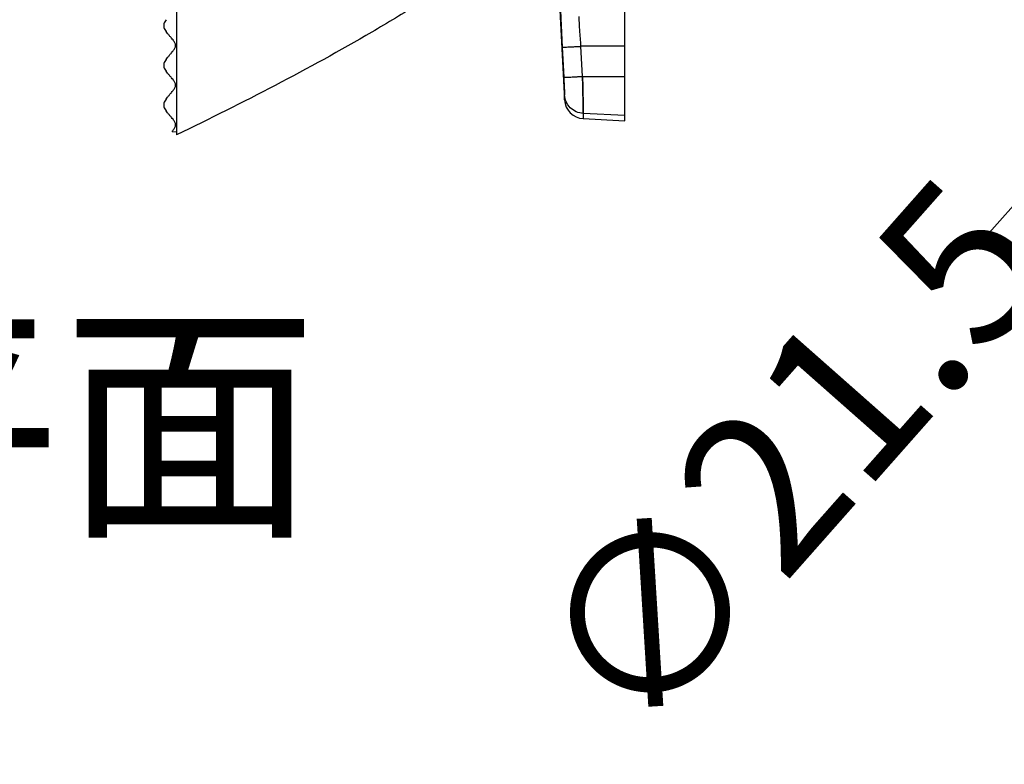
# Model space of a CAD drawing. Units: millimetres. Extents: x 7413 to 7607, y -4493 to -4358.
# Drawn here: x 7552 to 7577, y -4461 to -4442 of the extents above; entities that cross this region are included whole.
import ezdxf

# ---------------------------------------------------------------- set-up
doc = ezdxf.new("R2010")
doc.units = ezdxf.units.MM
doc.linetypes.add('HIDDEN', pattern=[9.525, 6.35, -3.175])
doc.layers.add('DEFAULT_2', color=8, linetype='HIDDEN')
doc.layers.add('图层1', color=7, linetype='Continuous')
doc.styles.get("Standard").update_dxf_attribs({"font": 'txt', "bigfont": 'gbcbig.shx'})
doc.dimstyles.get("Standard").update_dxf_attribs({"dimtxt": 4, "dimasz": 3.5, "dimexe": 0.18, "dimexo": 0.0625, "dimgap": 0.09, "dimtad": 0, "dimdsep": 46, "dimtxsty": 'Standard', "dimcen": 0.09, "dimclrd": 3, "dimclre": 4, "dimclrt": 6, "dimadec": 0, "dimazin": 0, "dimtp": 0.01, "dimtm": 0.01, "dimtfac": 1, "dimtmove": 0, "dimatfit": 3, "dimfxl": 1, "dimtolj": 1, "dimarcsym": 0})

# ---------------------------------------------------------------- blocks, each defined once
blk = doc.blocks.new('*D16')
at = {"color": 3, "lineweight": -2}
for p, q in [((7597.352, -4423.679), (7599.669, -4421.056)), ((7595.035, -4426.302), (7580.799, -4442.413)), ((7576.164, -4447.659), (7578.481, -4445.036))]:
    blk.add_line(p, q, dxfattribs=at)
at = {"color": 3}
for points in [[(7596.915, -4423.293), (7597.789, -4424.065), (7595.035, -4426.302)], [(7578.044, -4444.65), (7578.918, -4445.422), (7580.799, -4442.413)]]:
    blk.add_solid(points, dxfattribs=at)
at = {"layer": 'Defpoints', "color": 0}
for p in [(7595.035, -4426.302), (7580.799, -4442.413)]:
    blk.add_point(p, dxfattribs=at)
at = {"color": 6, "insert": (7571.248, -4453.222), "char_height": 4, "attachment_point": 5, "rotation": 48.537}
blk.add_mtext('\\A1;∅21.5', dxfattribs=at)

msp = doc.modelspace()

# ---------------------------------------------------------------- linework, layer by layer
at = {"color": 7, "linetype": 'Continuous'}
for p, q in [((7555.752, -4423.608), (7555.752, -4445.107)), ((7567.052, -4444.757), (7567.052, -4423.958)), ((7565.276, -4439.423), (7565.528, -4444.229)), ((7565.47, -4442.904), (7565.509, -4443.663)), ((7567.052, -4442.878), (7565.943, -4442.878)), ((7565.982, -4443.637), (7565.943, -4442.878)), ((7565.982, -4443.637), (7567.052, -4443.637)), ((7555.725, -4443.856), (7555.725, -4443.858)), ((7555.725, -4443.858), (7555.725, -4443.859)), ((7565.528, -4444.229), (7565.528, -4444.103)), ((7567.052, -4444.624), (7566.001, -4444.57)), ((7566.001, -4444.57), (7566.001, -4444.702)), ((7566.001, -4444.702), (7567.052, -4444.758)), ((7555.639, -4445.026), (7555.752, -4445.036))]:
    msp.add_line(p, q, dxfattribs=at)
for centre, radius, start, end in [((7555.799, -4442.436), 0.386, 143.6968, 152.9589), ((7555.584, -4442.358), 0.157, 163.0759, 196.9277), ((7555.694, -4442.391), 0.273, 151.3656, 162.9935), ((7555.694, -4442.324), 0.273, 197.0085, 208.6346), ((7555.799, -4442.279), 0.386, 207.0413, 216.3032), ((7555.799, -4443.436), 0.386, 143.6968, 152.9589), ((7555.584, -4443.358), 0.157, 163.0759, 196.9277), ((7555.694, -4443.391), 0.273, 151.3656, 162.9935), ((7555.694, -4443.324), 0.273, 197.0085, 208.6346), ((7555.799, -4443.279), 0.386, 207.0413, 216.3032), ((7555.799, -4444.436), 0.386, 143.6968, 152.9589), ((7566.027, -4444.203), 0.5, 183, 267), ((7555.584, -4444.357), 0.157, 163.0759, 196.9277), ((7555.694, -4444.391), 0.273, 151.3656, 162.9935), ((7555.694, -4444.324), 0.273, 197.0085, 208.6346), ((7555.799, -4444.279), 0.386, 207.0413, 216.3032)]:
    msp.add_arc(centre, radius, start, end, dxfattribs=at)
for points, knots in [([(7565.276, -4439.423), (7564.549, -4439.996), (7563.42, -4440.808), (7561.863, -4441.811), (7559.482, -4443.244), (7557.421, -4444.305), (7555.752, -4445.108)], [0, 0, 0, 0, 0.249983, 0.375025, 0.500053, 1, 1, 1, 1]), ([(7565.47, -4442.904), (7565.46, -4442.705), (7565.442, -4442.337), (7565.426, -4441.969), (7565.421, -4441.8)], [0, 0, 0, 0, 0.541213, 1, 1, 1, 1]), ([(7565.943, -4442.878), (7565.933, -4442.743), (7565.915, -4442.493), (7565.899, -4442.243), (7565.894, -4442.128)], [0, 0, 0, 0, 0.540818, 1, 1, 1, 1]), ([(7555.725, -4442.858), (7555.725, -4442.857), (7555.724, -4442.846), (7555.722, -4442.822), (7555.71, -4442.789), (7555.69, -4442.754), (7555.661, -4442.715), (7555.621, -4442.667), (7555.574, -4442.615), (7555.527, -4442.561), (7555.5, -4442.524), (7555.488, -4442.507)], [0, 0, 0, 0, 0.00373, 0.079936, 0.161909, 0.252589, 0.362296, 0.501519, 0.685748, 0.853462, 1, 1, 1, 1]), ([(7555.488, -4443.208), (7555.5, -4443.191), (7555.527, -4443.154), (7555.574, -4443.1), (7555.621, -4443.048), (7555.661, -4443), (7555.69, -4442.961), (7555.71, -4442.926), (7555.722, -4442.893), (7555.724, -4442.869), (7555.725, -4442.858), (7555.725, -4442.858)], [0, 0, 0, 0, 0.146538, 0.314252, 0.498481, 0.637704, 0.747411, 0.838091, 0.920064, 0.99627, 1, 1, 1, 1]), ([(7565.47, -4442.904), (7565.471, -4442.904), (7565.474, -4442.904), (7565.481, -4442.903), (7565.493, -4442.902), (7565.509, -4442.901), (7565.528, -4442.9), (7565.562, -4442.898), (7565.613, -4442.896), (7565.684, -4442.892), (7565.764, -4442.888), (7565.852, -4442.883), (7565.912, -4442.88), (7565.943, -4442.878)], [0, 0, 0, 0, 0.005853, 0.020991, 0.045268, 0.078514, 0.120409, 0.170569, 0.293951, 0.444197, 0.616093, 0.80379, 1, 1, 1, 1]), ([(7555.725, -4443.856), (7555.724, -4443.845), (7555.722, -4443.822), (7555.71, -4443.789), (7555.69, -4443.754), (7555.661, -4443.715), (7555.621, -4443.667), (7555.574, -4443.615), (7555.527, -4443.561), (7555.5, -4443.524), (7555.488, -4443.507)], [0, 0, 0, 0, 0.076491, 0.158771, 0.24979, 0.359908, 0.499652, 0.684571, 0.852914, 1, 1, 1, 1]), ([(7565.509, -4443.663), (7565.51, -4443.662), (7565.513, -4443.662), (7565.52, -4443.662), (7565.532, -4443.661), (7565.547, -4443.66), (7565.567, -4443.659), (7565.601, -4443.657), (7565.652, -4443.654), (7565.722, -4443.651), (7565.803, -4443.646), (7565.891, -4443.642), (7565.951, -4443.639), (7565.982, -4443.637)], [0, 0, 0, 0, 0.00577, 0.020837, 0.045056, 0.078255, 0.120116, 0.170254, 0.293631, 0.443912, 0.615881, 0.803677, 1, 1, 1, 1]), ([(7565.509, -4443.663), (7565.512, -4443.714), (7565.516, -4443.81), (7565.522, -4443.94), (7565.526, -4444.029), (7565.528, -4444.079), (7565.528, -4444.096), (7565.528, -4444.103)], [0, 0, 0, 0, 0.350007, 0.656837, 0.882802, 0.956223, 1, 1, 1, 1]), ([(7566.001, -4444.57), (7566.001, -4444.556), (7566.001, -4444.52), (7565.999, -4444.413), (7565.995, -4444.224), (7565.99, -4443.95), (7565.985, -4443.746), (7565.982, -4443.637)], [0, 0, 0, 0, 0.043851, 0.117381, 0.343415, 0.650216, 1, 1, 1, 1]), ([(7555.488, -4444.208), (7555.5, -4444.191), (7555.527, -4444.154), (7555.574, -4444.1), (7555.621, -4444.048), (7555.661, -4444), (7555.69, -4443.961), (7555.71, -4443.926), (7555.722, -4443.893), (7555.724, -4443.87), (7555.725, -4443.859)], [0, 0, 0, 0, 0.147086, 0.315428, 0.500346, 0.64009, 0.750207, 0.841225, 0.923505, 1, 1, 1, 1]), ([(7566.001, -4444.57), (7565.941, -4444.567), (7565.819, -4444.538), (7565.666, -4444.434), (7565.56, -4444.283), (7565.531, -4444.163), (7565.528, -4444.103)], [0, 0, 0, 0, 0.251446, 0.501954, 0.75136, 1, 1, 1, 1]), ([(7555.725, -4444.858), (7555.725, -4444.857), (7555.724, -4444.846), (7555.722, -4444.822), (7555.71, -4444.789), (7555.69, -4444.754), (7555.661, -4444.715), (7555.621, -4444.667), (7555.574, -4444.615), (7555.527, -4444.561), (7555.5, -4444.524), (7555.488, -4444.507)], [0, 0, 0, 0, 0.00373, 0.079936, 0.161909, 0.252589, 0.362296, 0.501519, 0.685748, 0.853462, 1, 1, 1, 1]), ([(7555.639, -4445.026), (7555.647, -4445.016), (7555.665, -4444.995), (7555.69, -4444.961), (7555.71, -4444.926), (7555.722, -4444.893), (7555.724, -4444.869), (7555.725, -4444.858), (7555.725, -4444.858)], [0, 0, 0, 0, 0.197026, 0.440175, 0.641152, 0.822834, 0.991734, 1, 1, 1, 1])]:
    msp.add_open_spline(points, degree=3, knots=knots, dxfattribs=at)
at = {"layer": 'DEFAULT_2', "color": 8, "linetype": 'HIDDEN'}
msp.add_line((7565.509, -4443.663), (7565.47, -4442.904), dxfattribs=at)
for points, knots in [([(7565.421, -4441.8), (7565.426, -4441.969), (7565.442, -4442.337), (7565.46, -4442.705), (7565.47, -4442.904)], [0, 0, 0, 0, 0.458786, 1, 1, 1, 1]), ([(7565.528, -4444.103), (7565.528, -4444.096), (7565.528, -4444.079), (7565.526, -4444.029), (7565.522, -4443.94), (7565.516, -4443.81), (7565.512, -4443.714), (7565.509, -4443.663)], [0, 0, 0, 0, 0.043777, 0.117198, 0.343163, 0.649993, 1, 1, 1, 1]), ([(7565.982, -4443.637), (7565.985, -4443.746), (7565.99, -4443.95), (7565.995, -4444.224), (7565.999, -4444.413), (7566.001, -4444.52), (7566.001, -4444.556), (7566.001, -4444.57)], [0, 0, 0, 0, 0.349782, 0.656583, 0.882619, 0.956149, 1, 1, 1, 1])]:
    msp.add_open_spline(points, degree=3, knots=knots, dxfattribs=at)

# ---------------------------------------------------------------- texts
at = {"layer": '图层1', "lineweight": 25, "insert": (7546.403, -4450.018), "char_height": 4.73338, "width": 53.63756, "attachment_point": 1}
msp.add_mtext('{\\fSimSun|b0|i0|c134|p2;\\C2;平面}', dxfattribs=at)

# ---------------------------------------------------------------- dimensions: what is measured, and where the dimension line sits
dim = msp.add_diameter_dim_2p(p1=(7595.035, -4426.302), p2=(7580.799, -4442.413), dimstyle='Standard', override={"dimtfillclr": 6})
dim.commit()
dim.dimension.update_dxf_attribs({"geometry": '*D16', "text_midpoint": (7571.248, -4453.222)})

doc.saveas('drawing.dxf')
